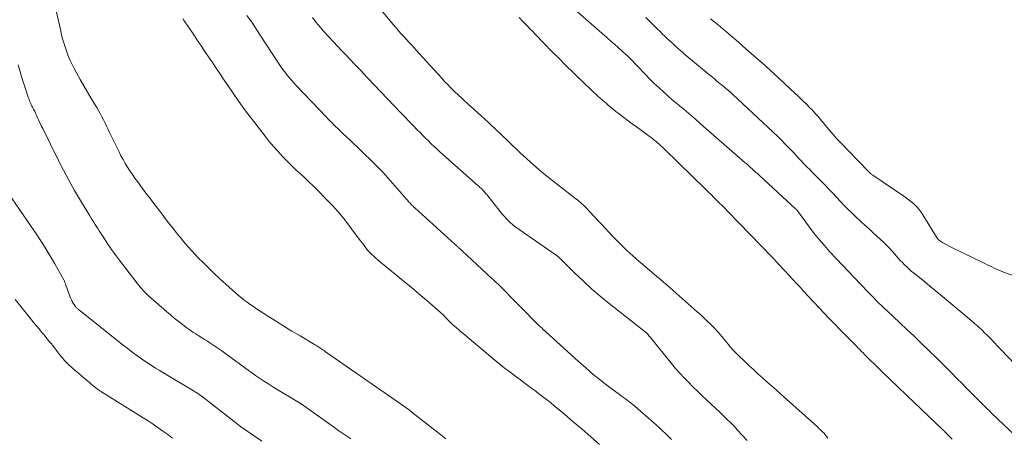
# Model space of a CAD drawing. Units: feet. Extents: x 2055000 to 2060000, y 534112 to 535001.
# Drawn here: x 2058283 to 2058481, y 534496 to 534580 of the extents above; entities that cross this region are included whole.
import ezdxf

# ---------------------------------------------------------------- set-up
doc = ezdxf.new("R2010")
doc.units = ezdxf.units.FT
doc.header["$LTSCALE"] = 100
doc.header["$MEASUREMENT"] = 0
doc.layers.add('CONTOUR INTERMEDIATE', color=40, linetype='Continuous', lineweight=15)

msp = doc.modelspace()

# ---------------------------------------------------------------- linework, layer by layer
at = {"layer": 'CONTOUR INTERMEDIATE', "flags": 128}
for points, elevation in [([(2058445.74, 534496.11), (2058445.54, 534496.39), (2058445.33, 534496.65), (2058445.11, 534496.91), (2058444.88, 534497.15), (2058444.79, 534497.24), (2058444.51, 534497.52), (2058444.22, 534497.8), (2058443.93, 534498.07), (2058443.63, 534498.34), (2058436.2, 534505), (2058435.29, 534505.82), (2058434.38, 534506.64), (2058433.46, 534507.45), (2058432.55, 534508.26), (2058431.64, 534509.08), (2058430.74, 534509.9), (2058429.84, 534510.74), (2058428.96, 534511.58), (2058427.76, 534512.73), (2058427.2, 534513.28), (2058426.67, 534513.84), (2058426.15, 534514.42), (2058425.65, 534515.02), (2058425.29, 534515.46), (2058424.98, 534515.84), (2058424.67, 534516.22), (2058424.35, 534516.6), (2058424.04, 534516.99), (2058423.72, 534517.36), (2058423.4, 534517.73), (2058423.06, 534518.09), (2058422.72, 534518.44), (2058422.12, 534519.03), (2058421.46, 534519.67), (2058420.8, 534520.3), (2058420.13, 534520.92), (2058419.45, 534521.53), (2058413.35, 534526.93), (2058412.65, 534527.55), (2058411.95, 534528.15), (2058411.24, 534528.75), (2058410.52, 534529.34), (2058409.81, 534529.93), (2058409.1, 534530.53), (2058408.4, 534531.14), (2058407.71, 534531.75), (2058405.3, 534533.93), (2058404.53, 534534.64), (2058403.78, 534535.36), (2058403.05, 534536.1), (2058402.33, 534536.86), (2058401.63, 534537.62), (2058400.92, 534538.38), (2058400.21, 534539.15), (2058399.49, 534539.91), (2058397.09, 534542.47), (2058396.81, 534542.76), (2058396.53, 534543.04), (2058396.23, 534543.31), (2058395.94, 534543.57), (2058395.63, 534543.83), (2058395.32, 534544.09), (2058395.01, 534544.34), (2058394.7, 534544.59), (2058389.2, 534548.88), (2058388.1, 534549.77), (2058387.02, 534550.67), (2058385.96, 534551.61), (2058384.92, 534552.56), (2058383.82, 534553.61), (2058383.35, 534554.06), (2058382.88, 534554.51), (2058382.41, 534554.96), (2058381.94, 534555.42), (2058381.47, 534555.87), (2058381, 534556.32), (2058380.53, 534556.77), (2058380.05, 534557.21), (2058376.46, 534560.55), (2058375.45, 534561.48), (2058374.44, 534562.42), (2058373.43, 534563.35), (2058372.42, 534564.28), (2058371.21, 534565.39), (2058370.81, 534565.77), (2058370.4, 534566.15), (2058370.01, 534566.54), (2058369.61, 534566.92), (2058369.22, 534567.32), (2058368.84, 534567.72), (2058368.46, 534568.12), (2058368.09, 534568.53), (2058365.69, 534571.19), (2058364.98, 534571.96), (2058364.28, 534572.74), (2058363.57, 534573.52), (2058362.87, 534574.29), (2058362.51, 534574.67), (2058361.98, 534575.25), (2058361.45, 534575.83), (2058360.92, 534576.42), (2058360.38, 534577), (2058359.86, 534577.59), (2058359.34, 534578.18), (2058358.82, 534578.78), (2058358.31, 534579.38), (2058351.01, 534588.19)], 896), ([(2058486.71, 534493.47), (2058480.85, 534499.04), (2058480.19, 534499.67), (2058479.53, 534500.31), (2058478.88, 534500.94), (2058478.22, 534501.58), (2058477.57, 534502.23), (2058476.92, 534502.87), (2058476.27, 534503.51), (2058475.62, 534504.16), (2058475.21, 534504.57), (2058474.36, 534505.43), (2058473.51, 534506.28), (2058472.66, 534507.14), (2058471.82, 534508), (2058470.46, 534509.39), (2058469.01, 534510.85), (2058467.55, 534512.3), (2058466.07, 534513.74), (2058464.59, 534515.17), (2058464.36, 534515.39), (2058462.99, 534516.7), (2058461.61, 534518.01), (2058460.22, 534519.31), (2058458.83, 534520.61), (2058456.77, 534522.54), (2058456.42, 534522.88), (2058456.06, 534523.22), (2058455.72, 534523.57), (2058455.37, 534523.92), (2058455.03, 534524.27), (2058454.69, 534524.63), (2058454.35, 534524.98), (2058454.01, 534525.34), (2058452.28, 534527.15), (2058451.07, 534528.41), (2058449.87, 534529.67), (2058448.67, 534530.94), (2058447.48, 534532.21), (2058446.08, 534533.7), (2058445.02, 534534.88), (2058443.98, 534536.09), (2058442.99, 534537.33), (2058442.04, 534538.6), (2058439.82, 534541.65), (2058439.76, 534541.73), (2058439.7, 534541.81), (2058439.64, 534541.88), (2058439.58, 534541.96), (2058439.51, 534542.03), (2058439.44, 534542.11), (2058439.38, 534542.18), (2058439.3, 534542.25), (2058431.88, 534549.09), (2058431.54, 534549.4), (2058431.19, 534549.72), (2058430.84, 534550.03), (2058430.5, 534550.35), (2058430.15, 534550.66), (2058429.8, 534550.97), (2058429.45, 534551.28), (2058429.1, 534551.59), (2058420.1, 534559.46), (2058419.16, 534560.28), (2058418.22, 534561.09), (2058417.27, 534561.89), (2058416.32, 534562.69), (2058416.29, 534562.71), (2058415.35, 534563.5), (2058414.42, 534564.29), (2058413.5, 534565.1), (2058412.58, 534565.91), (2058411.68, 534566.74), (2058410.79, 534567.58), (2058409.92, 534568.45), (2058409.06, 534569.32), (2058407.28, 534571.2), (2058407.02, 534571.47), (2058406.75, 534571.75), (2058406.48, 534572.03), (2058406.22, 534572.3), (2058405.95, 534572.57), (2058405.68, 534572.84), (2058405.4, 534573.11), (2058405.12, 534573.36), (2058404.24, 534574.15), (2058403.52, 534574.8), (2058402.8, 534575.45), (2058402.07, 534576.09), (2058401.34, 534576.74), (2058393.78, 534583.36)], 908), ([(2058368.83, 534495.98), (2058368.18, 534496.5), (2058367.53, 534497.01), (2058362.08, 534501.29), (2058361.87, 534501.45), (2058361.67, 534501.61), (2058361.46, 534501.77), (2058361.25, 534501.92), (2058360.85, 534502.22), (2058360.77, 534502.27), (2058344.86, 534513.36), (2058344.66, 534513.49), (2058344.47, 534513.63), (2058344.27, 534513.77), (2058344.07, 534513.91), (2058343.88, 534514.04), (2058343.68, 534514.18), (2058343.48, 534514.31), (2058343.28, 534514.45), (2058343.07, 534514.58), (2058342.87, 534514.71), (2058342.66, 534514.84), (2058342.45, 534514.96), (2058339.54, 534516.68), (2058337.89, 534517.68), (2058336.24, 534518.68), (2058334.6, 534519.71), (2058332.97, 534520.75), (2058330.74, 534522.18), (2058330.12, 534522.6), (2058329.5, 534523.02), (2058328.89, 534523.47), (2058328.29, 534523.92), (2058327.7, 534524.38), (2058327.12, 534524.86), (2058326.55, 534525.35), (2058325.98, 534525.84), (2058324.59, 534527.1), (2058323.4, 534528.19), (2058322.23, 534529.28), (2058321.08, 534530.4), (2058319.94, 534531.52), (2058319.08, 534532.39), (2058318.39, 534533.1), (2058317.71, 534533.82), (2058317.05, 534534.56), (2058316.41, 534535.32), (2058315.37, 534536.56), (2058315.26, 534536.7), (2058315.14, 534536.84), (2058315.03, 534536.98), (2058314.91, 534537.13), (2058314.8, 534537.27), (2058314.69, 534537.42), (2058314.58, 534537.56), (2058314.46, 534537.7), (2058313.77, 534538.59), (2058313.31, 534539.17), (2058312.85, 534539.76), (2058312.4, 534540.35), (2058311.95, 534540.95), (2058309.91, 534543.63), (2058309.21, 534544.56), (2058308.51, 534545.48), (2058307.82, 534546.41), (2058307.13, 534547.35), (2058306.79, 534547.8), (2058306.28, 534548.51), (2058305.77, 534549.23), (2058305.28, 534549.96), (2058304.8, 534550.7), (2058304.34, 534551.45), (2058303.9, 534552.21), (2058303.48, 534552.98), (2058303.09, 534553.77), (2058301.2, 534557.65), (2058300.89, 534558.29), (2058300.58, 534558.93), (2058300.27, 534559.57), (2058299.96, 534560.22), (2058299.64, 534560.85), (2058299.31, 534561.48), (2058298.96, 534562.1), (2058298.6, 534562.72), (2058297.51, 534564.53), (2058296.75, 534565.81), (2058296, 534567.09), (2058295.26, 534568.38), (2058294.53, 534569.68), (2058294.12, 534570.42), (2058293.64, 534571.37), (2058293.19, 534572.33), (2058292.79, 534573.31), (2058292.43, 534574.31), (2058292.11, 534575.32), (2058291.81, 534576.34), (2058291.54, 534577.37), (2058291.29, 534578.41), (2058290.43, 534582.23)], 876), ([(2058414.24, 534495.85), (2058413.73, 534496.36), (2058413.22, 534496.86), (2058413.06, 534497.02), (2058412.46, 534497.58), (2058411.85, 534498.15), (2058411.24, 534498.7), (2058410.62, 534499.25), (2058406.93, 534502.47), (2058406.56, 534502.79), (2058406.18, 534503.1), (2058405.79, 534503.4), (2058405.39, 534503.7), (2058404.99, 534503.99), (2058404.59, 534504.28), (2058404.19, 534504.57), (2058403.8, 534504.87), (2058401.49, 534506.59), (2058399.96, 534507.77), (2058398.45, 534508.97), (2058396.99, 534510.23), (2058395.54, 534511.51), (2058388.97, 534517.52), (2058388.93, 534517.56), (2058388.88, 534517.61), (2058388.83, 534517.65), (2058388.78, 534517.69), (2058388.74, 534517.74), (2058388.69, 534517.78), (2058388.64, 534517.82), (2058388.59, 534517.86), (2058388.36, 534518.08), (2058388.2, 534518.23), (2058388.03, 534518.38), (2058387.87, 534518.53), (2058387.72, 534518.69), (2058379.28, 534527.16), (2058379.14, 534527.3), (2058379, 534527.44), (2058378.85, 534527.59), (2058378.7, 534527.73), (2058378.56, 534527.87), (2058378.41, 534528.01), (2058378.26, 534528.15), (2058378.11, 534528.29), (2058373.17, 534532.87), (2058372.86, 534533.16), (2058372.54, 534533.46), (2058372.22, 534533.75), (2058371.9, 534534.04), (2058371.45, 534534.46), (2058371.36, 534534.54), (2058371.27, 534534.62), (2058371.18, 534534.71), (2058371.09, 534534.79), (2058370.99, 534534.88), (2058370.9, 534534.96), (2058370.81, 534535.05), (2058370.72, 534535.13), (2058362.58, 534542.5), (2058362.47, 534542.6), (2058362.36, 534542.7), (2058362.25, 534542.81), (2058362.13, 534542.91), (2058362.03, 534543.02), (2058361.92, 534543.13), (2058361.81, 534543.24), (2058361.71, 534543.35), (2058361.59, 534543.49), (2058361.43, 534543.67), (2058361.27, 534543.85), (2058361.11, 534544.03), (2058360.95, 534544.22), (2058358.13, 534547.48), (2058357.18, 534548.55), (2058356.21, 534549.61), (2058355.22, 534550.64), (2058354.2, 534551.65), (2058349.52, 534556.19), (2058349.14, 534556.56), (2058348.74, 534556.93), (2058348.35, 534557.3), (2058347.95, 534557.67), (2058347.55, 534558.04), (2058347.35, 534558.22), (2058347.16, 534558.41), (2058346.97, 534558.59), (2058346.77, 534558.78), (2058346.34, 534559.21), (2058345.94, 534559.62), (2058345.53, 534560.02), (2058345.13, 534560.43), (2058344.74, 534560.85), (2058338.73, 534567.16), (2058338.25, 534567.69), (2058337.77, 534568.22), (2058337.31, 534568.76), (2058336.86, 534569.31), (2058336.43, 534569.88), (2058336, 534570.45), (2058335.59, 534571.03), (2058335.2, 534571.62), (2058331.37, 534577.52), (2058330.89, 534578.25), (2058330.4, 534578.98), (2058329.91, 534579.7), (2058329.41, 534580.42), (2058328.81, 534581.26)], 888), ([(2058399.78, 534494.79), (2058398.03, 534496.34), (2058396.27, 534497.88), (2058394.5, 534499.4), (2058392.71, 534500.91), (2058390.66, 534502.61), (2058389.88, 534503.25), (2058389.1, 534503.88), (2058388.31, 534504.5), (2058387.51, 534505.12), (2058386.71, 534505.73), (2058385.91, 534506.33), (2058385.1, 534506.93), (2058384.28, 534507.52), (2058383.84, 534507.85), (2058383.23, 534508.29), (2058382.63, 534508.73), (2058382.03, 534509.18), (2058381.44, 534509.63), (2058380.85, 534510.09), (2058380.26, 534510.55), (2058379.68, 534511.02), (2058379.1, 534511.5), (2058372.31, 534517.17), (2058371.87, 534517.54), (2058371.43, 534517.92), (2058371, 534518.3), (2058370.58, 534518.68), (2058370.15, 534519.06), (2058369.94, 534519.26), (2058369.73, 534519.46), (2058369.53, 534519.67), (2058369.33, 534519.87), (2058369.13, 534520.08), (2058368.93, 534520.29), (2058368.73, 534520.5), (2058368.53, 534520.71), (2058368.32, 534520.91), (2058368.11, 534521.11), (2058367.9, 534521.31), (2058367.68, 534521.5), (2058364.99, 534523.82), (2058363.43, 534525.16), (2058361.85, 534526.49), (2058360.27, 534527.81), (2058358.68, 534529.12), (2058355.77, 534531.5), (2058355.3, 534531.9), (2058354.85, 534532.29), (2058354.4, 534532.7), (2058353.96, 534533.12), (2058353.75, 534533.32), (2058353.43, 534533.65), (2058353.11, 534533.99), (2058352.82, 534534.35), (2058352.53, 534534.71), (2058352.25, 534535.09), (2058351.98, 534535.46), (2058351.7, 534535.83), (2058351.42, 534536.21), (2058349.69, 534538.54), (2058348.52, 534540.05), (2058347.31, 534541.53), (2058346.03, 534542.95), (2058344.71, 534544.34), (2058342.96, 534546.11), (2058342.13, 534546.93), (2058341.3, 534547.74), (2058340.45, 534548.54), (2058339.6, 534549.33), (2058338.75, 534550.12), (2058337.91, 534550.93), (2058337.08, 534551.75), (2058336.27, 534552.59), (2058336.01, 534552.86), (2058335.09, 534553.85), (2058334.19, 534554.86), (2058333.32, 534555.89), (2058332.47, 534556.94), (2058331.32, 534558.41), (2058329.92, 534560.22), (2058328.55, 534562.05), (2058327.22, 534563.91), (2058325.92, 534565.79), (2058324.11, 534568.45), (2058323.36, 534569.56), (2058322.61, 534570.67), (2058321.86, 534571.79), (2058321.12, 534572.9), (2058320.38, 534574.02), (2058319.63, 534575.14), (2058318.88, 534576.25), (2058318.12, 534577.36), (2058316.83, 534579.25), (2058316.64, 534579.53), (2058316.45, 534579.81), (2058316.27, 534580.09), (2058316.08, 534580.37), (2058315.9, 534580.66)], 884), ([(2058429.47, 534495.64), (2058428.49, 534496.71), (2058427.5, 534497.78), (2058426.9, 534498.41), (2058426.19, 534499.15), (2058425.48, 534499.87), (2058424.75, 534500.58), (2058424.02, 534501.28), (2058421.3, 534503.81), (2058420.38, 534504.68), (2058419.46, 534505.56), (2058418.56, 534506.45), (2058417.66, 534507.34), (2058416.78, 534508.25), (2058415.92, 534509.18), (2058415.09, 534510.14), (2058414.28, 534511.11), (2058410.02, 534516.37), (2058409.98, 534516.41), (2058409.94, 534516.46), (2058409.91, 534516.5), (2058409.87, 534516.55), (2058409.83, 534516.59), (2058409.79, 534516.64), (2058409.76, 534516.68), (2058409.72, 534516.73), (2058409.47, 534517.06), (2058409.46, 534517.08), (2058409.44, 534517.1), (2058409.43, 534517.12), (2058409.41, 534517.14), (2058409.34, 534517.21), (2058409.32, 534517.22), (2058409.3, 534517.24), (2058409.28, 534517.26), (2058409.26, 534517.27), (2058401.71, 534523.25), (2058399.92, 534524.71), (2058398.17, 534526.2), (2058396.47, 534527.76), (2058394.81, 534529.35), (2058391.66, 534532.47), (2058391.59, 534532.53), (2058391.52, 534532.6), (2058391.45, 534532.66), (2058391.38, 534532.72), (2058391.31, 534532.79), (2058391.24, 534532.84), (2058391.16, 534532.9), (2058391.08, 534532.96), (2058383.59, 534538.11), (2058383.13, 534538.44), (2058382.68, 534538.79), (2058382.24, 534539.15), (2058381.81, 534539.53), (2058381.4, 534539.92), (2058381, 534540.33), (2058380.62, 534540.75), (2058380.25, 534541.19), (2058377.28, 534544.91), (2058377.13, 534545.09), (2058376.99, 534545.27), (2058376.84, 534545.45), (2058376.69, 534545.62), (2058376.56, 534545.78), (2058376.48, 534545.88), (2058376.39, 534545.97), (2058376.31, 534546.06), (2058376.22, 534546.15), (2058376.06, 534546.3), (2058375.89, 534546.46), (2058375.72, 534546.62), (2058375.55, 534546.78), (2058375.38, 534546.93), (2058368.24, 534553.28), (2058367.65, 534553.81), (2058367.07, 534554.34), (2058366.49, 534554.88), (2058365.91, 534555.43), (2058365.34, 534555.98), (2058364.77, 534556.54), (2058364.21, 534557.1), (2058363.65, 534557.66), (2058363.08, 534558.24), (2058362.25, 534559.1), (2058361.41, 534559.96), (2058360.58, 534560.83), (2058359.75, 534561.7), (2058353.15, 534568.65), (2058352.82, 534568.99), (2058352.5, 534569.34), (2058352.17, 534569.68), (2058351.85, 534570.02), (2058351.52, 534570.36), (2058351.19, 534570.7), (2058350.87, 534571.04), (2058350.54, 534571.38), (2058349.53, 534572.44), (2058348.7, 534573.31), (2058347.87, 534574.18), (2058347.05, 534575.06), (2058346.23, 534575.94), (2058344.25, 534578.08), (2058343.66, 534578.75), (2058343.08, 534579.42), (2058342.53, 534580.12), (2058342, 534580.83)], 892), ([(2058470.7, 534495.92), (2058470.01, 534496.64), (2058469.87, 534496.78), (2058469.73, 534496.92), (2058469.59, 534497.06), (2058469.45, 534497.2), (2058469.31, 534497.33), (2058469.17, 534497.47), (2058469.02, 534497.61), (2058468.88, 534497.74), (2058461.64, 534504.66), (2058461.26, 534505.03), (2058460.88, 534505.4), (2058460.49, 534505.76), (2058460.11, 534506.13), (2058459.69, 534506.54), (2058459.52, 534506.7), (2058459.35, 534506.87), (2058459.18, 534507.03), (2058459.01, 534507.2), (2058453.25, 534512.82), (2058453.02, 534513.04), (2058452.8, 534513.26), (2058452.58, 534513.48), (2058452.37, 534513.71), (2058452.15, 534513.93), (2058451.93, 534514.16), (2058451.71, 534514.38), (2058451.49, 534514.6), (2058450.95, 534515.15), (2058450.46, 534515.65), (2058449.97, 534516.14), (2058449.47, 534516.64), (2058448.98, 534517.13), (2058448.63, 534517.49), (2058447.96, 534518.16), (2058447.3, 534518.84), (2058446.64, 534519.52), (2058445.99, 534520.21), (2058440.85, 534525.71), (2058440.12, 534526.49), (2058439.39, 534527.28), (2058438.66, 534528.06), (2058437.93, 534528.85), (2058436.9, 534529.95), (2058436.68, 534530.19), (2058436.47, 534530.42), (2058436.25, 534530.66), (2058436.04, 534530.89), (2058435.95, 534530.99), (2058435.78, 534531.18), (2058435.61, 534531.37), (2058435.44, 534531.55), (2058435.27, 534531.74), (2058435.1, 534531.93), (2058434.93, 534532.12), (2058434.76, 534532.3), (2058434.58, 534532.49), (2058425.51, 534541.86), (2058424.97, 534542.41), (2058424.42, 534542.97), (2058423.87, 534543.52), (2058423.32, 534544.07), (2058422.77, 534544.61), (2058422.22, 534545.16), (2058421.66, 534545.71), (2058421.11, 534546.25), (2058412.91, 534554.27), (2058412.67, 534554.5), (2058412.43, 534554.73), (2058412.18, 534554.96), (2058411.93, 534555.19), (2058411.68, 534555.41), (2058411.42, 534555.63), (2058411.16, 534555.84), (2058410.9, 534556.06), (2058410.79, 534556.14), (2058410.47, 534556.39), (2058410.14, 534556.64), (2058409.82, 534556.89), (2058409.49, 534557.13), (2058407.21, 534558.79), (2058406.36, 534559.42), (2058405.51, 534560.06), (2058404.66, 534560.7), (2058403.82, 534561.35), (2058403.33, 534561.73), (2058402.74, 534562.2), (2058402.16, 534562.67), (2058401.58, 534563.15), (2058401.01, 534563.63), (2058400.81, 534563.8), (2058400.34, 534564.21), (2058399.88, 534564.62), (2058399.42, 534565.03), (2058398.96, 534565.45), (2058398.51, 534565.87), (2058398.06, 534566.3), (2058397.61, 534566.72), (2058397.17, 534567.15), (2058394.48, 534569.77), (2058393.02, 534571.2), (2058391.56, 534572.64), (2058390.12, 534574.1), (2058388.69, 534575.56), (2058386.68, 534577.63), (2058386.26, 534578.07), (2058385.84, 534578.51), (2058385.42, 534578.95), (2058385, 534579.39), (2058384.34, 534580.08), (2058383.59, 534580.88)], 904), ([(2058483.44, 534510.9), (2058480.53, 534513.96), (2058479.88, 534514.65), (2058479.22, 534515.33), (2058478.56, 534516.01), (2058477.9, 534516.69), (2058477.2, 534517.4), (2058476.88, 534517.72), (2058476.56, 534518.03), (2058476.24, 534518.33), (2058475.91, 534518.63), (2058475.57, 534518.92), (2058475.23, 534519.22), (2058474.9, 534519.5), (2058474.56, 534519.79), (2058468.37, 534524.96), (2058467.32, 534525.84), (2058466.27, 534526.71), (2058465.2, 534527.57), (2058464.14, 534528.43), (2058462.96, 534529.38), (2058462.49, 534529.77), (2058462.03, 534530.18), (2058461.58, 534530.6), (2058461.15, 534531.03), (2058460.72, 534531.47), (2058460.3, 534531.92), (2058459.89, 534532.38), (2058459.49, 534532.84), (2058459.22, 534533.16), (2058458.68, 534533.78), (2058458.12, 534534.38), (2058457.54, 534534.96), (2058456.95, 534535.53), (2058454.86, 534537.44), (2058454, 534538.24), (2058453.14, 534539.04), (2058452.28, 534539.83), (2058451.42, 534540.63), (2058451.31, 534540.73), (2058450.51, 534541.49), (2058449.73, 534542.26), (2058448.96, 534543.05), (2058448.2, 534543.85), (2058447.45, 534544.65), (2058446.69, 534545.46), (2058445.93, 534546.25), (2058445.16, 534547.04), (2058443.15, 534549.09), (2058442.6, 534549.65), (2058442.06, 534550.2), (2058441.52, 534550.77), (2058440.98, 534551.33), (2058440.44, 534551.89), (2058439.9, 534552.46), (2058439.37, 534553.02), (2058438.84, 534553.59), (2058438.51, 534553.95), (2058437.81, 534554.69), (2058437.09, 534555.42), (2058436.37, 534556.14), (2058435.63, 534556.85), (2058426.69, 534565.25), (2058426.44, 534565.48), (2058426.2, 534565.71), (2058425.95, 534565.93), (2058425.7, 534566.15), (2058425.45, 534566.37), (2058425.19, 534566.58), (2058424.93, 534566.8), (2058424.68, 534567.01), (2058424, 534567.56), (2058423.41, 534568.04), (2058422.82, 534568.53), (2058422.22, 534569.02), (2058421.63, 534569.52), (2058416.96, 534573.43), (2058416.37, 534573.93), (2058415.79, 534574.43), (2058415.21, 534574.95), (2058414.64, 534575.46), (2058414.08, 534575.99), (2058413.52, 534576.52), (2058412.96, 534577.05), (2058412.41, 534577.58), (2058412.04, 534577.95), (2058411.3, 534578.67), (2058410.56, 534579.39), (2058409.83, 534580.12), (2058409.09, 534580.84)], 912), ([(2058485.64, 534527.95), (2058481.08, 534529.55), (2058480.6, 534529.73), (2058480.12, 534529.92), (2058479.65, 534530.13), (2058479.18, 534530.35), (2058478.72, 534530.58), (2058478.26, 534530.82), (2058477.8, 534531.04), (2058477.33, 534531.27), (2058470.56, 534534.58), (2058470.12, 534534.8), (2058469.68, 534535.03), (2058469.25, 534535.28), (2058468.82, 534535.53), (2058467.99, 534536.02), (2058467.9, 534536.1), (2058467.64, 534536.51), (2058467.52, 534536.7), (2058467.4, 534536.9), (2058467.28, 534537.09), (2058467.16, 534537.28), (2058464.81, 534541.12), (2058464.44, 534541.67), (2058464.04, 534542.2), (2058463.59, 534542.7), (2058463.12, 534543.17), (2058462.62, 534543.62), (2058462.1, 534544.05), (2058461.57, 534544.45), (2058461.02, 534544.84), (2058454.78, 534549.07), (2058454.65, 534549.16), (2058454.52, 534549.25), (2058454.4, 534549.35), (2058454.27, 534549.45), (2058454.15, 534549.56), (2058454.03, 534549.67), (2058453.92, 534549.78), (2058453.81, 534549.89), (2058448.19, 534555.74), (2058447.54, 534556.43), (2058446.9, 534557.14), (2058446.27, 534557.86), (2058445.66, 534558.59), (2058445.18, 534559.16), (2058444.81, 534559.61), (2058444.44, 534560.06), (2058444.07, 534560.5), (2058443.69, 534560.95), (2058443.31, 534561.39), (2058442.92, 534561.82), (2058442.53, 534562.24), (2058442.12, 534562.66), (2058441.39, 534563.39), (2058440.61, 534564.16), (2058439.83, 534564.92), (2058439.03, 534565.68), (2058438.23, 534566.43), (2058435.69, 534568.78), (2058434.08, 534570.24), (2058432.47, 534571.7), (2058430.84, 534573.14), (2058429.21, 534574.57), (2058427.18, 534576.33), (2058426.55, 534576.87), (2058425.92, 534577.42), (2058425.29, 534577.97), (2058424.66, 534578.52), (2058424.03, 534579.06), (2058423.39, 534579.59), (2058422.73, 534580.1), (2058422.07, 534580.61)], 916), ([(2058349.7, 534495.93), (2058349.1, 534496.34), (2058348.51, 534496.76), (2058347.91, 534497.17), (2058347.32, 534497.59), (2058346.72, 534498.01), (2058340.19, 534502.67), (2058340.11, 534502.73), (2058340.03, 534502.79), (2058339.95, 534502.85), (2058339.88, 534502.9), (2058339.82, 534502.94), (2058339.77, 534502.98), (2058339.72, 534503.02), (2058339.66, 534503.05), (2058339.61, 534503.09), (2058339.55, 534503.12), (2058339.5, 534503.16), (2058339.44, 534503.19), (2058339.38, 534503.23), (2058334.26, 534506.3), (2058333.63, 534506.68), (2058333.01, 534507.08), (2058332.39, 534507.48), (2058331.78, 534507.9), (2058331.17, 534508.32), (2058330.57, 534508.75), (2058329.97, 534509.18), (2058329.37, 534509.61), (2058324.57, 534513.11), (2058323.77, 534513.68), (2058322.97, 534514.23), (2058322.16, 534514.77), (2058321.34, 534515.3), (2058320.86, 534515.61), (2058320.28, 534515.98), (2058319.7, 534516.34), (2058319.11, 534516.71), (2058318.53, 534517.08), (2058317.95, 534517.46), (2058317.37, 534517.85), (2058316.81, 534518.25), (2058316.25, 534518.66), (2058315.76, 534519.03), (2058314.97, 534519.65), (2058314.18, 534520.27), (2058313.41, 534520.92), (2058312.66, 534521.58), (2058309.03, 534524.79), (2058308.68, 534525.11), (2058308.33, 534525.45), (2058307.99, 534525.8), (2058307.67, 534526.16), (2058307.35, 534526.53), (2058307.04, 534526.9), (2058306.74, 534527.28), (2058306.44, 534527.66), (2058303.12, 534532.04), (2058302.73, 534532.55), (2058302.34, 534533.07), (2058301.96, 534533.59), (2058301.58, 534534.12), (2058301.21, 534534.65), (2058300.84, 534535.18), (2058300.49, 534535.72), (2058300.13, 534536.26), (2058299.36, 534537.47), (2058299.09, 534537.9), (2058298.81, 534538.32), (2058298.54, 534538.74), (2058298.26, 534539.16), (2058297.99, 534539.59), (2058297.72, 534540.01), (2058297.45, 534540.44), (2058297.19, 534540.87), (2058295.32, 534544.01), (2058294.14, 534546.02), (2058293, 534548.05), (2058291.91, 534550.1), (2058290.84, 534552.18), (2058287.72, 534558.47), (2058287.51, 534558.9), (2058287.3, 534559.34), (2058287.09, 534559.77), (2058286.89, 534560.21), (2058286.71, 534560.62), (2058286.6, 534560.85), (2058286.5, 534561.09), (2058286.39, 534561.32), (2058286.29, 534561.55), (2058286.14, 534561.9), (2058286.11, 534561.96), (2058286.08, 534562.02), (2058286.05, 534562.08), (2058286.02, 534562.14), (2058285.99, 534562.2), (2058285.96, 534562.25), (2058285.93, 534562.31), (2058285.9, 534562.37), (2058285.68, 534562.77), (2058285.55, 534563.01), (2058285.43, 534563.26), (2058285.31, 534563.51), (2058285.2, 534563.77), (2058285.1, 534564.03), (2058285, 534564.29), (2058284.91, 534564.55), (2058284.82, 534564.81), (2058284.07, 534567.09), (2058283.62, 534568.5), (2058283.19, 534569.91), (2058282.77, 534571.33)], 872), ([(2058331.84, 534495.46), (2058330.47, 534496.4), (2058329.94, 534496.77), (2058329.4, 534497.14), (2058328.87, 534497.52), (2058328.34, 534497.89), (2058327.82, 534498.27), (2058327.29, 534498.66), (2058326.77, 534499.05), (2058326.26, 534499.45), (2058321.36, 534503.26), (2058321.06, 534503.49), (2058320.77, 534503.73), (2058320.47, 534503.96), (2058320.18, 534504.19), (2058319.76, 534504.52), (2058319.67, 534504.58), (2058319.59, 534504.65), (2058319.5, 534504.72), (2058319.41, 534504.78), (2058319.31, 534504.84), (2058319.22, 534504.9), (2058319.13, 534504.96), (2058319.04, 534505.02), (2058318.84, 534505.14), (2058318.65, 534505.26), (2058318.45, 534505.38), (2058318.26, 534505.5), (2058318.07, 534505.61), (2058311.91, 534509.32), (2058311.18, 534509.77), (2058310.45, 534510.22), (2058309.73, 534510.68), (2058309.01, 534511.14), (2058308.3, 534511.61), (2058307.59, 534512.1), (2058306.89, 534512.59), (2058306.2, 534513.1), (2058306.01, 534513.24), (2058305.23, 534513.83), (2058304.45, 534514.42), (2058303.68, 534515.02), (2058302.92, 534515.63), (2058294.92, 534522.02), (2058294.82, 534522.11), (2058294.71, 534522.2), (2058294.61, 534522.29), (2058294.52, 534522.39), (2058294.42, 534522.49), (2058294.33, 534522.59), (2058294.25, 534522.7), (2058294.18, 534522.81), (2058293.88, 534523.27), (2058293.68, 534523.62), (2058293.49, 534523.97), (2058293.32, 534524.34), (2058293.17, 534524.72), (2058292.38, 534526.94), (2058292.34, 534527.08), (2058292.29, 534527.21), (2058292.24, 534527.34), (2058292.19, 534527.48), (2058292.14, 534527.61), (2058292.08, 534527.74), (2058292.02, 534527.86), (2058291.95, 534527.99), (2058290.17, 534531.19), (2058289.18, 534532.9), (2058288.16, 534534.59), (2058287.09, 534536.25), (2058285.99, 534537.89), (2058280.82, 534545.36)], 868), ([(2058313.86, 534496.09), (2058312.88, 534496.8), (2058311.91, 534497.51), (2058310.93, 534498.2), (2058309.94, 534498.89), (2058308.93, 534499.55), (2058307.92, 534500.21), (2058299.58, 534505.45), (2058299.47, 534505.52), (2058299.35, 534505.59), (2058299.24, 534505.66), (2058299.12, 534505.73), (2058298.92, 534505.85), (2058298.9, 534505.86), (2058298.89, 534505.87), (2058298.87, 534505.88), (2058298.85, 534505.89), (2058298.79, 534505.94), (2058298.77, 534505.95), (2058298.76, 534505.96), (2058298.74, 534505.97), (2058298.72, 534505.98), (2058298.08, 534506.51), (2058297.74, 534506.79), (2058297.4, 534507.07), (2058297.06, 534507.35), (2058296.73, 534507.63), (2058296.12, 534508.14), (2058295.51, 534508.67), (2058294.9, 534509.2), (2058294.29, 534509.74), (2058293.68, 534510.27), (2058292.91, 534510.96), (2058292.69, 534511.16), (2058292.48, 534511.37), (2058292.28, 534511.58), (2058292.07, 534511.8), (2058291.88, 534512.02), (2058291.69, 534512.25), (2058291.5, 534512.48), (2058291.32, 534512.71), (2058290.08, 534514.31), (2058289.75, 534514.74), (2058289.41, 534515.18), (2058289.06, 534515.6), (2058288.71, 534516.03), (2058288.36, 534516.45), (2058288.01, 534516.88), (2058287.65, 534517.3), (2058287.3, 534517.72), (2058286.99, 534518.09), (2058286.48, 534518.7), (2058285.97, 534519.32), (2058285.47, 534519.93), (2058284.97, 534520.55), (2058282.21, 534524.04)], 864)]:
    msp.add_lwpolyline(points, dxfattribs=dict(at, elevation=elevation))

doc.saveas('drawing.dxf')
